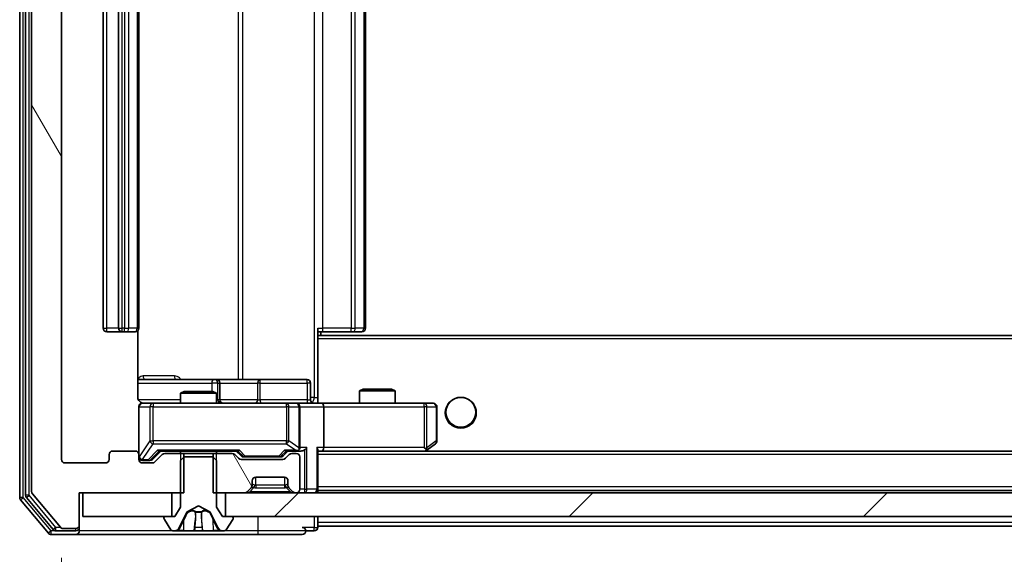
# Model space of a CAD drawing. Units: millimetres. Extents: x 0 to 8271, y 0 to 1546.
# Drawn here: x 2747 to 2829, y 1097 to 1142 of the extents above; entities that cross this region are included whole.
import ezdxf

# ---------------------------------------------------------------- set-up
doc = ezdxf.new("R2010")
doc.units = ezdxf.units.MM
doc.header["$LTSCALE"] = 2.5
doc.layers.get('Defpoints').update_dxf_attribs({"lineweight": 25})
for name, color, linetype, lineweight in [('Dimension (ISO)', 7, 'Continuous', 18), ('Dimension (ISO) @ 1', 7, 'Continuous', 18), ('Hatch (ISO)', 1, 'Continuous', 18), ('Visible (ISO)', 7, 'Continuous', 35), ('Visible Narrow (ISO)', 7, 'Continuous', 25)]:
    doc.layers.add(name, color=color, linetype=linetype, lineweight=lineweight)
doc.styles.add('Note Text (TK)', font='MS PGothic.ttf')
doc.dimstyles.new('Default - Method 1b (TK)', dxfattribs={"dimscale": 2.5, "dimtxt": 2.5, "dimasz": 2.5, "dimexe": 1, "dimexo": 1.5, "dimgap": 1, "dimtad": 1, "dimrnd": 1e-08, "dimdsep": 46, "dimtxsty": 'Note Text (TK)', "dimcen": 0.09, "dimdle": 5, "dimclrd": 100, "dimclre": 100, "dimclrt": 7, "dimadec": 1, "dimazin": 1, "dimtfac": 1, "dimtmove": 0, "dimatfit": 3, "dimfxl": 1, "dimtolj": 1, "dimlwd": -1, "dimlwe": -1, "dimarcsym": 0})
pattern_1 = [(120.0002, (907.75, -44), (-15.12294, -8.7313), [])]

# ---------------------------------------------------------------- blocks, each defined once
blk = doc.blocks.new('*D36')
at = {"layer": 'Defpoints', "color": 0}
for p in [(2750.234, 1104.987), (3043.234, 1104.987), (3043.234, 1039.187)]:
    blk.add_point(p, dxfattribs=at)
at = {"layer": 'Dimension (ISO)', "color": 100}
for p, q in [((2750.234, 1096.737), (2750.234, 1033.687)), ((3043.234, 1096.737), (3043.234, 1033.687)), ((2763.984, 1039.187), (3029.484, 1039.187))]:
    blk.add_line(p, q, dxfattribs=at)
for points in [[(2763.984, 1041.478), (2763.984, 1036.895), (2750.234, 1039.187)], [(3029.484, 1041.478), (3029.484, 1036.895), (3043.234, 1039.187)]]:
    blk.add_solid(points, dxfattribs=at)
at = {"layer": 'Dimension (ISO)', "color": 7, "insert": (2882.75, 1051.562), "char_height": 13.75, "attachment_point": 4, "style": 'Note Text (TK)'}
blk.add_mtext('\\A1;293', dxfattribs=at)

msp = doc.modelspace()

# ---------------------------------------------------------------- hatches: boundary and pattern name
at = {"layer": 'Hatch (ISO)'}
h = msp.add_hatch(dxfattribs=at)
h.set_pattern_fill('ANSI31', color=256, scale=139.7, angle=75.000175, style=0)
h.set_pattern_definition(pattern_1)
edge = h.paths.add_edge_path()
edge.add_line((2760.5048, 1179.8865), (2760.5048, 1183.1865))
edge.add_line((2760.5048, 1183.1865), (2751.7343, 1183.1865))
edge.add_line((2751.7343, 1183.1865), (2751.7343, 1185.8865))
edge.add_ellipse((2751.4343, 1185.8865), major_axis=(0, 0.3), ratio=1, start_angle=270, end_angle=360)
edge.add_line((2751.4343, 1186.1865), (2750.3748, 1186.1865))
edge.add_ellipse((2750.3748, 1185.8865), major_axis=(-0.3, 0), ratio=1, start_angle=270, end_angle=320.194429)
edge.add_line((2750.1443, 1186.0786), (2747.8038, 1183.2699))
edge.add_ellipse((2748.0343, 1183.0779), major_axis=(-0.2305, 0.1921), ratio=1, start_angle=0, end_angle=39.805571)
edge.add_line((2747.7343, 1183.0779), (2747.7343, 1102.2951))
edge.add_ellipse((2748.0343, 1102.2951), major_axis=(0, -0.3), ratio=1, start_angle=270, end_angle=309.805571)
edge.add_line((2747.8038, 1102.1031), (2750.1443, 1099.2945))
edge.add_ellipse((2750.3748, 1099.4865), major_axis=(0.1921, -0.2305), ratio=1, start_angle=270, end_angle=320.194429)
edge.add_line((2750.3748, 1099.1865), (2751.4343, 1099.1865))
edge.add_ellipse((2751.4343, 1099.4865), major_axis=(0.3, 0), ratio=1, start_angle=270, end_angle=360)
edge.add_line((2751.7343, 1099.4865), (2751.7343, 1102.1865))
edge.add_line((2751.7343, 1102.1865), (2760.5048, 1102.1865))
edge.add_line((2760.5048, 1102.1865), (2760.5048, 1105.4865))
edge.add_line((2760.5048, 1105.4865), (2758.9085, 1105.4865))
edge.add_ellipse((2758.9085, 1105.1865), major_axis=(-0.3, 0), ratio=1, start_angle=270, end_angle=315)
edge.add_line((2758.6964, 1105.3986), (2758.0722, 1104.7744))
edge.add_ellipse((2757.86, 1104.9865), major_axis=(-0.2121, -0.2121), ratio=1, start_angle=45, end_angle=90, ccw=False)
edge.add_line((2757.86, 1104.6865), (2757.0343, 1104.6865))
edge.add_ellipse((2757.0343, 1104.9865), major_axis=(-0.3, 0), ratio=1, start_angle=0, end_angle=90, ccw=False)
edge.add_line((2756.7343, 1104.9865), (2756.7343, 1105.3865))
edge.add_ellipse((2756.4343, 1105.3865), major_axis=(0, 0.3), ratio=1, start_angle=270, end_angle=360)
edge.add_line((2756.4343, 1105.6865), (2754.5343, 1105.6865))
edge.add_ellipse((2754.5343, 1105.3865), major_axis=(-0.3, 0), ratio=1, start_angle=270, end_angle=360)
edge.add_line((2754.2343, 1105.3865), (2754.2343, 1104.9865))
edge.add_ellipse((2753.9343, 1104.9865), major_axis=(0, -0.3), ratio=1, start_angle=0, end_angle=90, ccw=False)
edge.add_line((2753.9343, 1104.6865), (2750.5343, 1104.6865))
edge.add_ellipse((2750.5343, 1104.9865), major_axis=(-0.3, 0), ratio=1, start_angle=0, end_angle=90, ccw=False)
edge.add_line((2750.2343, 1104.9865), (2750.2343, 1180.3865))
edge.add_ellipse((2750.5343, 1180.3865), major_axis=(0, 0.3), ratio=1, start_angle=0, end_angle=90, ccw=False)
edge.add_line((2750.5343, 1180.6865), (2753.9343, 1180.6865))
edge.add_ellipse((2753.9343, 1180.3865), major_axis=(0.3, 0), ratio=1, start_angle=0, end_angle=90, ccw=False)
edge.add_line((2754.2343, 1180.3865), (2754.2343, 1179.9865))
edge.add_ellipse((2754.5343, 1179.9865), major_axis=(0, -0.3), ratio=1, start_angle=270, end_angle=360)
edge.add_line((2754.5343, 1179.6865), (2756.4343, 1179.6865))
edge.add_ellipse((2756.4343, 1179.9865), major_axis=(0.3, 0), ratio=1, start_angle=270, end_angle=360)
edge.add_line((2756.7343, 1179.9865), (2756.7343, 1180.3865))
edge.add_ellipse((2757.0343, 1180.3865), major_axis=(0, 0.3), ratio=1, start_angle=0, end_angle=90, ccw=False)
edge.add_line((2757.0343, 1180.6865), (2757.86, 1180.6865))
edge.add_ellipse((2757.86, 1180.3865), major_axis=(0.3, 0), ratio=1, start_angle=45, end_angle=90, ccw=False)
edge.add_line((2758.0722, 1180.5986), (2758.6964, 1179.9744))
edge.add_ellipse((2758.9085, 1180.1865), major_axis=(0.2121, -0.2121), ratio=1, start_angle=270, end_angle=315)
edge.add_line((2758.9085, 1179.8865), (2760.5048, 1179.8865))
h = msp.add_hatch(dxfattribs=at)
h.set_pattern_fill('ANSI31', color=256, scale=139.7, angle=75.000175, style=0)
h.set_pattern_definition(pattern_1)
edge = h.paths.add_edge_path()
edge.add_line((2762.9638, 1105.4865), (2762.9638, 1102.1865))
edge.add_line((2762.9638, 1102.1865), (2765.61, 1102.1865))
edge.add_ellipse((2765.61, 1102.4865), major_axis=(0.3, 0), ratio=1, start_angle=270, end_angle=315)
edge.add_line((2765.8222, 1102.2744), (2766.1464, 1102.5986))
edge.add_ellipse((2765.9343, 1102.8108), major_axis=(0.2121, 0.2121), ratio=1, start_angle=270, end_angle=315)
edge.add_line((2766.2343, 1102.8108), (2766.2343, 1103.1865))
edge.add_ellipse((2766.5343, 1103.1865), major_axis=(0, 0.3), ratio=1, start_angle=0, end_angle=90, ccw=False)
edge.add_line((2766.5343, 1103.4865), (2768.9343, 1103.4865))
edge.add_ellipse((2768.9343, 1103.1865), major_axis=(0.3, 0), ratio=1, start_angle=0, end_angle=90, ccw=False)
edge.add_line((2769.2343, 1103.1865), (2769.2343, 1102.8108))
edge.add_ellipse((2769.5343, 1102.8108), major_axis=(0, -0.3), ratio=1, start_angle=270, end_angle=315)
edge.add_line((2769.3222, 1102.5986), (2769.6464, 1102.2744))
edge.add_ellipse((2769.8585, 1102.4865), major_axis=(0.2121, -0.2121), ratio=1, start_angle=270, end_angle=315)
edge.add_line((2769.8585, 1102.1865), (2769.9343, 1102.1865))
edge.add_ellipse((2769.9343, 1102.4865), major_axis=(0.3, 0), ratio=1, start_angle=270, end_angle=360)
edge.add_line((2770.2343, 1102.4865), (2770.2343, 1105.1865))
edge.add_ellipse((2769.9343, 1105.1865), major_axis=(0, 0.3), ratio=1, start_angle=270, end_angle=360)
edge.add_line((2769.9343, 1105.4865), (2769.5585, 1105.4865))
edge.add_ellipse((2769.5585, 1105.1865), major_axis=(-0.3, 0), ratio=1, start_angle=270, end_angle=315)
edge.add_line((2769.3464, 1105.3986), (2769.0222, 1105.0744))
edge.add_ellipse((2768.81, 1105.2865), major_axis=(-0.2121, -0.2121), ratio=1, start_angle=45, end_angle=90, ccw=False)
edge.add_line((2768.81, 1104.9865), (2765.3085, 1104.9865))
edge.add_ellipse((2765.3085, 1105.2865), major_axis=(-0.3, 0), ratio=1, start_angle=45, end_angle=90, ccw=False)
edge.add_line((2765.0964, 1105.0744), (2764.7722, 1105.3986))
edge.add_ellipse((2764.56, 1105.1865), major_axis=(-0.2121, 0.2121), ratio=1, start_angle=270, end_angle=315)
edge.add_line((2764.56, 1105.4865), (2762.9638, 1105.4865))
h = msp.add_hatch(dxfattribs=at)
h.set_pattern_fill('ANSI31', color=256, scale=139.7, style=0)
h.set_pattern_definition([(45, (907.75, -44), (-12.34785, 12.34785), [])])
h.paths.add_polyline_path([(3029.4843, 1100.1865), (3029.4843, 1102.1865), (2763.9843, 1102.1865), (2763.9843, 1100.1865)])

# ---------------------------------------------------------------- linework, layer by layer
at = {"layer": 'Visible (ISO)'}
for p, q in [((2746.7343, 1183.5779), (2746.7343, 1101.7951)), ((2747.2343, 1183.3969), (2747.2343, 1101.9761)), ((2747.7343, 1183.0779), (2747.7343, 1102.2951)), ((2750.2343, 1104.9865), (2750.2343, 1180.3865)), ((2753.7343, 1169.3865), (2753.7343, 1115.9865)), ((2755.0343, 1169.3865), (2755.0343, 1115.9865)), ((2756.7343, 1115.9865), (2756.7343, 1169.3865)), ((2775.7343, 1115.9865), (2775.7343, 1169.3865)), ((2756.6445, 1110.1865), (2756.6445, 1115.7724)), ((2771.7343, 1115.9865), (2771.7343, 1115.3006)), ((2754.0343, 1115.6865), (2755.3343, 1115.6865)), ((2755.3343, 1115.6865), (2755.5272, 1115.6865)), ((2755.6686, 1115.6865), (2755.5272, 1115.6865)), ((2755.6686, 1115.6865), (2756.3757, 1115.6865)), ((2756.4343, 1115.6865), (2756.3757, 1115.6865)), ((2772.1485, 1115.6865), (2771.7343, 1115.6865)), ((3021.7343, 1115.3865), (2771.7343, 1115.3865)), ((2771.7343, 1115.3006), (2771.7343, 1115.0865)), ((2771.7343, 1109.9115), (2771.7343, 1115.0865)), ((2771.9843, 1115.3865), (2771.9843, 1115.6865)), ((2772.1485, 1115.6865), (2774.5272, 1115.6865)), ((2774.6686, 1115.6865), (2774.5272, 1115.6865)), ((2774.6686, 1115.6865), (2775.3757, 1115.6865)), ((2775.4343, 1115.6865), (2775.3757, 1115.6865)), ((2763.0572, 1111.6865), (2756.6445, 1111.6865)), ((2763.2288, 1111.6865), (2763.0572, 1111.6865)), ((2766.9033, 1111.6865), (2763.2288, 1111.6865)), ((2770.833, 1111.6865), (2766.9033, 1111.6865)), ((2763.5288, 1109.9865), (2763.5288, 1111.3865)), ((2771.133, 1109.9865), (2771.133, 1111.3865)), ((2775.541, 1110.8865), (2775.2343, 1110.7331)), ((2775.541, 1110.8865), (2777.9276, 1110.8865)), ((2777.9276, 1110.8865), (2778.2343, 1110.7331)), ((2760.541, 1110.6865), (2760.2343, 1110.5331)), ((2763.2343, 1110.5331), (2760.2343, 1110.5331)), ((2760.2343, 1109.6865), (2760.2343, 1110.5331)), ((2760.541, 1110.6865), (2762.9276, 1110.6865)), ((2762.9276, 1110.6865), (2763.2343, 1110.5331)), ((2763.2343, 1109.6865), (2763.2343, 1110.5331)), ((2778.2343, 1110.7331), (2775.2343, 1110.7331)), ((2775.2343, 1109.6865), (2775.2343, 1110.7331)), ((2778.2343, 1109.6865), (2778.2343, 1110.7331)), ((2756.7343, 1109.3865), (2756.7343, 1105.3865)), ((2757.9197, 1109.6865), (2757.0343, 1109.6865)), ((2769.1161, 1109.6865), (2757.9197, 1109.6865)), ((2769.9343, 1109.6865), (2769.1161, 1109.6865)), ((2769.9343, 1109.6865), (2772.11, 1109.6865)), ((2770.2343, 1105.9865), (2770.2343, 1109.3865)), ((2771.7343, 1109.9119), (2771.7343, 1109.6942)), ((2780.6709, 1109.6865), (2772.11, 1109.6865)), ((2772.2343, 1109.3865), (2772.2343, 1105.9865)), ((2781.4343, 1109.6865), (2780.6709, 1109.6865)), ((2781.7343, 1106.5365), (2781.7343, 1109.3865)), ((2780.6709, 1105.9865), (2780.8265, 1105.8309)), ((2780.8809, 1105.7465), (2781.6143, 1106.2965)), ((2754.2343, 1105.3865), (2754.2343, 1104.9865)), ((2756.4343, 1105.6865), (2754.5343, 1105.6865)), ((2756.7343, 1104.9865), (2756.7343, 1105.3865)), ((2757.8722, 1104.9744), (2758.5843, 1105.6865)), ((2758.6964, 1105.3986), (2758.0722, 1104.7744)), ((2758.4082, 1105.6865), (2765.0604, 1105.6865)), ((2760.5048, 1105.4865), (2758.9085, 1105.4865)), ((2760.2343, 1105.4865), (2760.2343, 1105.6865)), ((2760.5343, 1105.1865), (2760.2343, 1104.8865)), ((2760.5048, 1102.1865), (2760.5048, 1105.4865)), ((2760.5048, 1105.4865), (2762.9638, 1105.4865)), ((2762.9343, 1105.1865), (2760.5343, 1105.1865)), ((2763.2343, 1104.8865), (2762.9343, 1105.1865)), ((2762.9638, 1105.4865), (2762.9638, 1102.1865)), ((2764.56, 1105.4865), (2762.9638, 1105.4865)), ((2763.2343, 1105.4865), (2763.2343, 1105.6865)), ((2765.0964, 1105.0744), (2764.7722, 1105.3986)), ((2764.8843, 1105.6865), (2765.2964, 1105.2744)), ((2768.81, 1104.9865), (2765.3085, 1104.9865)), ((2765.5086, 1105.1865), (2765.652, 1105.1865)), ((2765.652, 1105.1865), (2768.4666, 1105.1865)), ((2768.4666, 1105.1865), (2768.61, 1105.1865)), ((2769.2343, 1105.6865), (2768.8222, 1105.2744)), ((2769.3464, 1105.3986), (2769.0222, 1105.0744)), ((2769.0582, 1105.6865), (2769.9343, 1105.6865)), ((2769.9343, 1105.4865), (2769.5585, 1105.4865)), ((2769.9343, 1105.6865), (2770.31, 1105.6865)), ((2770.2343, 1102.4865), (2770.2343, 1105.1865)), ((2771.7343, 1102.4865), (2771.7343, 1105.7744)), ((2771.7343, 1105.6865), (2772.11, 1105.6865)), ((2772.11, 1105.6865), (2780.7009, 1105.6865)), ((3021.3585, 1105.6865), (2772.11, 1105.6865)), ((2780.8009, 1105.6865), (2780.8809, 1105.7465)), ((2753.9343, 1104.6865), (2750.5343, 1104.6865)), ((2757.0343, 1104.8865), (2757.5235, 1104.8865)), ((2757.86, 1104.6865), (2757.0343, 1104.6865)), ((2757.5235, 1104.8865), (2757.66, 1104.8865)), ((2760.2343, 1104.8865), (2760.2343, 1100.9865)), ((2763.2343, 1100.9865), (2763.2343, 1104.8865)), ((2766.5343, 1103.4865), (2768.9343, 1103.4865)), ((2765.8222, 1102.2744), (2766.1464, 1102.5986)), ((2766.1464, 1102.5986), (2766.1669, 1102.6191)), ((2766.2343, 1102.8108), (2766.2343, 1103.1865)), ((2769.2343, 1103.1865), (2769.2343, 1102.8108)), ((2769.3017, 1102.6191), (2769.3222, 1102.5986)), ((2769.3222, 1102.5986), (2769.6464, 1102.2744)), ((2747.3038, 1101.7841), (2749.5452, 1099.0945)), ((2747.8038, 1102.1031), (2750.1443, 1099.2945)), ((2751.7343, 1099.4865), (2751.7343, 1102.1865)), ((2751.7343, 1102.1865), (2760.5048, 1102.1865)), ((2752.0343, 1102.1865), (2752.0343, 1100.1865)), ((2759.4843, 1102.1865), (2752.0343, 1102.1865)), ((2759.4843, 1100.1865), (2759.4843, 1102.1865)), ((2762.9638, 1102.1865), (2765.61, 1102.1865)), ((3029.4843, 1102.1865), (2763.9843, 1102.1865)), ((2763.9843, 1102.1865), (2763.9843, 1100.1865)), ((2769.8585, 1102.1865), (2769.9343, 1102.1865)), ((2771.7343, 1102.4865), (2771.7343, 1102.3865)), ((3021.7343, 1102.3865), (2771.7343, 1102.3865)), ((2771.7343, 1102.1865), (2771.7343, 1102.3865)), ((2746.8038, 1101.6031), (2749.1443, 1098.7945)), ((2760.2343, 1100.9865), (2759.7343, 1100.1865)), ((2760.7868, 1100.5827), (2761.7343, 1101.0865)), ((2761.7343, 1101.0865), (2762.6818, 1100.5827)), ((2763.7343, 1100.1865), (2763.2343, 1100.9865)), ((2752.0343, 1100.1865), (2759.4843, 1100.1865)), ((2758.8343, 1100.0865), (2758.8343, 1100.0458)), ((2759.7343, 1100.1865), (2758.9343, 1100.1865)), ((2760.1221, 1099.2643), (2760.7655, 1100.5608)), ((2762.7031, 1100.5608), (2763.3465, 1099.2643)), ((2764.5343, 1100.1865), (2763.7343, 1100.1865)), ((2763.9843, 1100.1865), (3029.4843, 1100.1865)), ((2764.6343, 1100.0458), (2764.6343, 1100.0865)), ((2771.7343, 1099.6865), (2771.7343, 1100.1865)), ((2751.7343, 1099.2865), (2751.7343, 1099.4865)), ((2751.7343, 1099.2865), (2751.7343, 1098.9865)), ((2758.8666, 1099.9368), (2759.4251, 1099.0775)), ((2764.0434, 1099.0775), (2764.602, 1099.9368)), ((2771.7343, 1099.6865), (2771.7343, 1099.3865)), ((2771.7343, 1099.2865), (2771.7343, 1099.3865)), ((3021.7343, 1099.3865), (2771.7343, 1099.3865)), ((2749.3748, 1098.6865), (2751.4343, 1098.6865)), ((2749.7756, 1098.9865), (2751.4343, 1098.9865)), ((2750.3748, 1099.1865), (2751.4343, 1099.1865)), ((2751.4343, 1098.6865), (2766.7343, 1098.6865)), ((2759.5928, 1098.9865), (2759.6742, 1098.9865)), ((2759.6742, 1098.9865), (2759.7116, 1098.9865)), ((2759.7116, 1098.9865), (2760.4911, 1098.9865)), ((2761.3302, 1098.9865), (2760.4911, 1098.9865)), ((2761.3302, 1098.9865), (2761.3438, 1098.9865)), ((2761.3438, 1098.9865), (2762.1247, 1098.9865)), ((2762.1247, 1098.9865), (2762.1383, 1098.9865)), ((2762.9775, 1098.9865), (2762.1383, 1098.9865)), ((2762.9775, 1098.9865), (2763.757, 1098.9865)), ((2763.757, 1098.9865), (2763.7943, 1098.9865)), ((2763.7943, 1098.9865), (2763.8757, 1098.9865)), ((2766.7343, 1098.6865), (2770.4343, 1098.6865)), ((2770.7343, 1098.9865), (2771.4343, 1098.9865))]:
    msp.add_line(p, q, dxfattribs=at)
msp.add_circle((2783.7343, 1108.9365), 1.25, dxfattribs=at)
for centre, radius, start, end in [((2754.0343, 1115.9865), 0.3, 180, 270), ((2755.3343, 1115.9865), 0.3, 180, 270), ((2756.4343, 1115.9865), 0.3, 270, 0), ((2775.4343, 1115.9865), 0.3, 270, 0), ((2763.2288, 1111.3865), 0.3, 0, 90), ((2770.833, 1111.3865), 0.3, 0, 90), ((2763.8288, 1109.9865), 0.3, 180, 270), ((2771.433, 1109.9865), 0.3, 180, 270), ((2757.0343, 1109.3865), 0.3, 90, 180), ((2757.2343, 1110.1865), 0.5, 255.524479, 270), ((2769.9343, 1109.3865), 0.3, 0, 90), ((2781.4343, 1109.3865), 0.3, 0, 90), ((2769.9343, 1105.9865), 0.3, 328.755545, 0), ((2781.4343, 1106.5365), 0.3, 306.869898, 0), ((2750.5343, 1104.9865), 0.3, 180, 270), ((2753.9343, 1104.9865), 0.3, 270, 0), ((2754.5343, 1105.3865), 0.3, 90, 180), ((2756.4343, 1105.3865), 0.3, 0, 90), ((2757.0343, 1105.1865), 0.3, 180, 270), ((2757.0343, 1104.9865), 0.3, 180, 270), ((2758.9085, 1105.1865), 0.3, 90, 135), ((2764.56, 1105.1865), 0.3, 45, 90), ((2765.3085, 1105.2865), 0.3, 225, 270), ((2768.81, 1105.2865), 0.3, 270, 315), ((2769.5585, 1105.1865), 0.3, 90, 135), ((2769.9343, 1105.9865), 0.3, 270, 293.437985), ((2769.9343, 1105.1865), 0.3, 0, 90), ((2780.7009, 1105.9865), 0.3, 270, 293.437984), ((2780.7009, 1105.9865), 0.3, 293.437984, 306.869898), ((2757.86, 1104.9865), 0.3, 270, 315), ((2766.5343, 1103.1865), 0.3, 90, 180), ((2768.9343, 1103.1865), 0.3, 0, 90), ((2765.9343, 1102.8108), 0.3, 315, 0), ((2769.5343, 1102.8108), 0.3, 180, 225), ((2747.0343, 1101.7951), 0.3, 180, 219.805571), ((2747.5343, 1101.9761), 0.3, 180, 219.805571), ((2748.0343, 1102.2951), 0.3, 180, 219.805571), ((2765.61, 1102.4865), 0.3, 270, 315), ((2769.8585, 1102.4865), 0.3, 225, 270), ((2769.9343, 1102.4865), 0.3, 270, 0), ((2771.4343, 1102.4865), 0.3, 270, 0), ((2758.9343, 1100.0865), 0.1, 90, 180), ((2759.0343, 1100.0458), 0.2, 180, 213.023868), ((2760.8103, 1100.5386), 0.05, 118, 153.608297), ((2762.6583, 1100.5386), 0.05, 26.391703, 62), ((2764.5343, 1100.0865), 0.1, 0, 90), ((2764.4343, 1100.0458), 0.2, 326.976132, 0), ((2750.3748, 1099.4865), 0.3, 219.805571, 270), ((2751.4343, 1099.4865), 0.3, 270, 0), ((2751.4343, 1099.2865), 0.3, 270, 0), ((2759.6742, 1099.4865), 0.5, 270, 333.608297), ((2763.7943, 1099.4865), 0.5, 206.391703, 270), ((2770.4343, 1098.9865), 0.3, 0, 90), ((2771.4343, 1099.2865), 0.3, 270, 0), ((2749.3748, 1098.9865), 0.3, 219.805571, 270), ((2749.7756, 1099.2865), 0.3, 219.805571, 270), ((2751.4343, 1098.9865), 0.3, 270, 0), ((2759.5928, 1099.1865), 0.2, 213.023868, 270), ((2763.8757, 1099.1865), 0.2, 270, 326.976132), ((2770.4343, 1098.9865), 0.3, 270, 0)]:
    msp.add_arc(centre, radius, start, end, dxfattribs=at)
for centre, major_axis, ratio, start_param, end_param in [((2772.11, 1109.3865), (0, 0.3), 0.4142136, 4.712389, 6.2831853), ((2769.9343, 1105.964), (0.2515, -0.483), 0.3384375, 1.1216156, 1.3963425), ((2770.61, 1105.9865), (-0.2772, -0.2772), 0.4142136, 1.1780972, 1.9634954), ((2771.4343, 1105.9865), (-0.2772, 0.2772), 0.4142136, 3.5342917, 4.3196899), ((2772.11, 1105.9865), (0, 0.3), 0.4142136, 3.1415927, 4.712389), ((2780.6709, 1105.964), (-0.2411, -0.4823), 0.3700244, 1.4790131, 1.7537399), ((2758.3051, 1105.9865), (-0.1246, 0.2958), 0.4004104, 2.3310669, 2.974568), ((2765.1635, 1105.9865), (0.1246, 0.2958), 0.4004104, 3.3086173, 3.9521184), ((2765.5086, 1105.4865), (-0.3, 0), 0.9998508, 0.7853235, 1.5707963), ((2768.61, 1105.4865), (0.3, 0), 0.9998508, 4.712389, 5.4978618), ((2768.9551, 1105.9865), (-0.1246, 0.2958), 0.4004104, 2.3310669, 2.974568), ((2769.9021, 1105.9865), (0.6487, -0.2044), 0.3384375, 4.8186392, 5.0530703), ((2770.31, 1105.9865), (0.4243, 0), 0.7071068, 4.712389, 5.4977871), ((2757.66, 1105.1865), (0.3, 0), 0.9998508, 4.712389, 5.4978618)]:
    msp.add_ellipse(centre, major_axis=major_axis, ratio=ratio, start_param=start_param, end_param=end_param, dxfattribs=at)
for points, knots in [([(2756.6445, 1110.1865), (2756.6445, 1110.1263), (2756.6597, 1110.0556), (2756.7091, 1109.9425), (2756.7531, 1109.8808), (2756.846, 1109.7922), (2756.9119, 1109.75), (2756.9859, 1109.7205), (2757.0001, 1109.7156), (2757.0147, 1109.7111)], [0.151444025, 0.151444025, 0.151444025, 0.151444025, 0.169518324, 0.169518324, 0.188462119, 0.188462119, 0.208033743, 0.208033743, 0.212356182, 0.212356182, 0.212356182, 0.212356182]), ([(2756.7343, 1109.3865), (2756.7343, 1109.3865), (2756.7343, 1109.4014), (2756.7343, 1109.4103), (2756.7343, 1109.4118), (2756.7343, 1109.4126), (2756.7343, 1109.4127), (2756.7343, 1109.4128), (2756.7343, 1109.4128), (2756.7343, 1109.4132), (2756.7343, 1109.4132), (2756.7343, 1109.4137), (2756.7343, 1109.4138), (2756.7343, 1109.4141), (2756.7343, 1109.4142), (2756.7343, 1109.4146), (2756.7343, 1109.4149), (2756.7343, 1109.4162), (2756.7343, 1109.4173), (2756.7345, 1109.4272), (2756.7351, 1109.4361), (2756.7378, 1109.4599), (2756.7407, 1109.4748), (2756.7531, 1109.52), (2756.7665, 1109.5496), (2756.8017, 1109.6037), (2756.8244, 1109.6287), (2756.8751, 1109.6681), (2756.9036, 1109.6834), (2756.9629, 1109.7044), (2756.9945, 1109.7104), (2757.0538, 1109.7124), (2757.0822, 1109.7095), (2757.1092, 1109.7024)], [0, 0, 0, 0, 0.05281999, 0.05281999, 0.06906004, 0.06906004, 0.07210481, 0.07210481, 0.07438843, 0.07438843, 0.07481761, 0.07481761, 0.07490041, 0.07490041, 0.07498394, 0.07498394, 0.07506756, 0.07506756, 0.07540702, 0.07540702, 0.07805398, 0.07805398, 0.08258499, 0.08258499, 0.0921136, 0.0921136, 0.10195528, 0.10195528, 0.11140462, 0.11140462, 0.12083012, 0.12083012, 0.12921615, 0.12921615, 0.12921615, 0.12921615]), ([(2771.7343, 1109.6983), (2771.9275, 1109.7083), (2772.1213, 1109.7147), (2772.5088, 1109.7036), (2772.7026, 1109.6865), (2772.8968, 1109.6865)], [0, 0, 0, 0, 0.05805072, 0.05805072, 0.11630897, 0.11630897, 0.11630897, 0.11630897]), ([(2770.0536, 1105.7113), (2770.0599, 1105.714), (2770.0659, 1105.7169), (2770.0984, 1105.7336), (2770.1276, 1105.7551), (2770.1638, 1105.7921), (2770.1789, 1105.8118), (2770.1908, 1105.8309)], [0.250886757, 0.250886757, 0.250886757, 0.250886757, 0.252877969, 0.252877969, 0.261958418, 0.261958418, 0.268388032, 0.268388032, 0.268388032, 0.268388032]), ([(2780.8203, 1105.7113), (2780.8212, 1105.7137), (2780.8221, 1105.7162), (2780.8274, 1105.7335), (2780.8299, 1105.7528), (2780.8303, 1105.79), (2780.829, 1105.8109), (2780.8265, 1105.8309)], [0.381031219, 0.381031219, 0.381031219, 0.381031219, 0.382741903, 0.382741903, 0.391761654, 0.391761654, 0.398553638, 0.398553638, 0.398553638, 0.398553638]), ([(2759.9756, 1099.0695), (2759.8942, 1099.0162), (2759.803, 1098.987), (2759.7134, 1098.9865), (2759.7125, 1098.9865), (2759.7116, 1098.9865)], [0, 0, 0, 0, 0.032055974, 0.032055974, 0.032394303, 0.032394303, 0.032394303, 0.032394303]), ([(2759.7116, 1098.9865), (2759.7126, 1098.9865), (2759.7136, 1098.9865), (2759.724, 1098.9865), (2759.7334, 1098.9867), (2759.7429, 1098.987)], [-0.0323943032, -0.0323943032, -0.0323943032, -0.0323943032, -0.0320559737, -0.0320559737, -0.0289727583, -0.0289727583, -0.0289727583, -0.0289727583]), ([(2761.3449, 1098.9865), (2761.3448, 1098.9865), (2761.3446, 1098.9865), (2761.3443, 1098.9865), (2761.3441, 1098.9865), (2761.3438, 1098.9865)], [-0.00023059908, -0.00023059908, -0.00023059908, -0.00023059908, 0, 0, 0.00033832945, 0.00033832945, 0.00033832945, 0.00033832945]), ([(2761.3449, 1098.9865), (2761.345, 1098.9865), (2761.3451, 1098.9865), (2761.3454, 1098.9865), (2761.3457, 1098.9865), (2761.3461, 1098.9865)], [-0.00005424966, -0.00005424966, -0.00005424966, -0.00005424966, 0, 0, 0.00024151791, 0.00024151791, 0.00024151791, 0.00024151791]), ([(2762.0348, 1099.0695), (2762.0369, 1099.0162), (2762.0828, 1098.987), (2762.1239, 1098.9865), (2762.1243, 1098.9865), (2762.1247, 1098.9865)], [0, 0, 0, 0, 0.032055974, 0.032055974, 0.032394303, 0.032394303, 0.032394303, 0.032394303]), ([(2762.1247, 1098.9865), (2762.1245, 1098.9865), (2762.1243, 1098.9865), (2762.1221, 1098.9865), (2762.1201, 1098.9867), (2762.1182, 1098.987)], [-0.0323943032, -0.0323943032, -0.0323943032, -0.0323943032, -0.0320559737, -0.0320559737, -0.0289727583, -0.0289727583, -0.0289727583, -0.0289727583]), ([(2763.7518, 1098.9865), (2763.7525, 1098.9865), (2763.7532, 1098.9865), (2763.7549, 1098.9865), (2763.756, 1098.9865), (2763.757, 1098.9865)], [-0.00023059908, -0.00023059908, -0.00023059908, -0.00023059908, 0, 0, 0.00033832945, 0.00033832945, 0.00033832945, 0.00033832945]), ([(2763.757, 1098.9865), (2763.7561, 1098.9865), (2763.7551, 1098.9865), (2763.7535, 1098.9865), (2763.7529, 1098.9865), (2763.7522, 1098.9865)], [-0.00033832945, -0.00033832945, -0.00033832945, -0.00033832945, 0, 0, 0.00024151791, 0.00024151791, 0.00024151791, 0.00024151791])]:
    msp.add_open_spline(points, degree=3, knots=knots, dxfattribs=at)
for points in [[(2759.7429, 1098.987), (2759.8314, 1098.99), (2759.9213, 1099.0057), (2760.0019, 1099.0322)], [(2762.1182, 1098.987), (2762.0996, 1098.99), (2762.0809, 1099.0057), (2762.08, 1099.0322)]]:
    msp.add_open_spline(points, degree=3, dxfattribs=at)
at = {"layer": 'Visible Narrow (ISO)'}
for p, q in [((2747.0343, 1101.7951), (2747.0343, 1183.5779)), ((2747.5343, 1101.9761), (2747.5343, 1183.3969)), ((2771.4414, 1175.1865), (2771.4414, 1110.1865)), ((2765.0591, 1173.6865), (2765.0591, 1111.6865)), ((2765.4634, 1111.6865), (2765.4634, 1173.6865)), ((2754.0343, 1115.9865), (2754.0343, 1169.3865)), ((2755.3343, 1115.9865), (2755.3343, 1169.3865)), ((2755.5272, 1169.3865), (2755.5272, 1115.9865)), ((2755.8807, 1115.9865), (2755.8807, 1169.3865)), ((2756.5878, 1169.3865), (2756.5878, 1115.9865)), ((2772.1485, 1115.9865), (2772.1485, 1169.3865)), ((2774.5272, 1169.3865), (2774.5272, 1115.9865)), ((2774.8807, 1115.9865), (2774.8807, 1169.3865)), ((2775.5878, 1169.3865), (2775.5878, 1115.9865)), ((2753.7343, 1115.9865), (2754.0343, 1115.9865)), ((2755.0343, 1115.9865), (2754.0343, 1115.9865)), ((2754.0343, 1115.6865), (2754.0343, 1115.9865)), ((2755.0343, 1115.9865), (2755.3343, 1115.9865)), ((2755.3343, 1115.6865), (2755.3343, 1115.9865)), ((2755.5272, 1115.9865), (2755.3343, 1115.9865)), ((2755.5272, 1115.6865), (2755.5272, 1115.9865)), ((2755.5272, 1115.9865), (2755.8807, 1115.9865)), ((2756.5878, 1115.9865), (2755.8807, 1115.9865)), ((2756.5878, 1115.9865), (2756.7343, 1115.9865)), ((2771.7343, 1115.9865), (2772.1485, 1115.9865)), ((2772.1485, 1115.6865), (2772.1485, 1115.9865)), ((2774.5272, 1115.9865), (2772.1485, 1115.9865)), ((2774.5272, 1115.6865), (2774.5272, 1115.9865)), ((2774.5272, 1115.9865), (2774.8807, 1115.9865)), ((2775.5878, 1115.9865), (2774.8807, 1115.9865)), ((2775.5878, 1115.9865), (2775.7343, 1115.9865)), ((3021.7343, 1115.0865), (2771.7343, 1115.0865)), ((2759.7194, 1111.9865), (2757.0893, 1111.9865)), ((2756.6445, 1111.3865), (2762.8451, 1111.3865)), ((2763.357, 1111.3865), (2762.8451, 1111.3865)), ((2762.8451, 1111.3865), (2762.8451, 1110.6865)), ((2763.357, 1109.9865), (2763.357, 1111.3865)), ((2763.357, 1111.3865), (2763.5285, 1111.3865)), ((2763.5288, 1111.3865), (2763.5285, 1111.3865)), ((2763.5285, 1111.3865), (2763.5285, 1109.9865)), ((2763.5288, 1111.3865), (2766.6912, 1111.3865)), ((2766.9164, 1111.3865), (2766.6912, 1111.3865)), ((2766.6912, 1111.3865), (2766.6912, 1109.9865)), ((2766.9164, 1111.3865), (2770.8461, 1111.3865)), ((2766.9164, 1109.9865), (2766.9164, 1111.3865)), ((2771.133, 1111.3865), (2770.8461, 1111.3865)), ((2770.8461, 1111.3865), (2770.8461, 1109.9865)), ((2760.2343, 1109.9865), (2756.6901, 1109.9865)), ((2763.2343, 1109.9865), (2763.357, 1109.9865)), ((2763.5285, 1109.9865), (2763.357, 1109.9865)), ((2763.5285, 1109.9865), (2763.5288, 1109.9865)), ((2766.6912, 1109.9865), (2763.5288, 1109.9865)), ((2766.6912, 1109.9865), (2766.9164, 1109.9865)), ((2770.8461, 1109.9865), (2766.9164, 1109.9865)), ((2770.8461, 1109.9865), (2771.133, 1109.9865)), ((2771.4414, 1110.1865), (2771.133, 1110.1865)), ((2771.4414, 1110.1865), (2771.7343, 1110.1865)), ((2756.766, 1109.3865), (2756.7343, 1109.3865)), ((2756.766, 1105.2084), (2756.766, 1109.3865)), ((2756.766, 1109.3865), (2757.6514, 1109.3865)), ((2757.9197, 1109.3865), (2757.6514, 1109.3865)), ((2757.6514, 1109.3865), (2757.6514, 1106.5365)), ((2757.9197, 1109.6865), (2757.9197, 1109.3865)), ((2757.9197, 1106.5365), (2757.9197, 1109.3865)), ((2757.9197, 1109.3865), (2769.1161, 1109.3865)), ((2769.1161, 1109.3865), (2769.1161, 1109.6865)), ((2769.3207, 1109.3865), (2769.1161, 1109.3865)), ((2769.1161, 1109.3865), (2769.1161, 1106.5365)), ((2769.3207, 1106.5365), (2769.3207, 1109.3865)), ((2769.3207, 1109.3865), (2770.1389, 1109.3865)), ((2770.2343, 1109.3865), (2770.1389, 1109.3865)), ((2770.1389, 1109.3865), (2770.1389, 1105.964)), ((2770.2343, 1109.3865), (2772.2343, 1109.3865)), ((2772.2343, 1109.3865), (2780.6709, 1109.3865)), ((2780.6709, 1109.3865), (2780.6709, 1109.6865)), ((2780.6709, 1109.3865), (2780.6709, 1105.9865)), ((2780.8902, 1109.3865), (2780.6709, 1109.3865)), ((2780.8902, 1105.964), (2780.8902, 1109.3865)), ((2780.8902, 1109.3865), (2781.6536, 1109.3865)), ((2781.7343, 1109.3865), (2781.6536, 1109.3865)), ((2781.6536, 1109.3865), (2781.6536, 1106.5365)), ((2757.6514, 1106.5365), (2756.766, 1105.2084)), ((2757.0343, 1104.9684), (2757.9197, 1106.2965)), ((2757.6514, 1106.5365), (2757.9197, 1106.5365)), ((2757.9197, 1106.5365), (2757.9197, 1106.2965)), ((2769.1161, 1106.5365), (2757.9197, 1106.5365)), ((2757.9197, 1106.2965), (2769.1161, 1106.2965)), ((2769.1161, 1106.2965), (2769.1161, 1106.5365)), ((2769.1161, 1106.5365), (2769.3207, 1106.5365)), ((2769.1161, 1106.2965), (2769.9021, 1105.7465)), ((2770.1389, 1105.964), (2769.3207, 1106.5365)), ((2770.8222, 1105.9865), (2770.2343, 1105.9865)), ((2770.8222, 1102.4865), (2770.8222, 1105.9865)), ((2771.6464, 1105.9865), (2771.6464, 1102.4865)), ((2772.2343, 1105.9865), (2771.6464, 1105.9865)), ((2780.6709, 1105.9865), (2772.2343, 1105.9865)), ((2781.6536, 1106.5365), (2780.8902, 1105.964)), ((2781.7343, 1106.5365), (2781.6536, 1106.5365)), ((2756.7343, 1105.2084), (2756.766, 1105.2084)), ((2758.3051, 1105.7465), (2757.5235, 1104.9465)), ((2757.7356, 1104.9744), (2758.4313, 1105.6865)), ((2765.1635, 1105.7465), (2758.3051, 1105.7465)), ((2760.2343, 1105.4865), (2760.2343, 1102.1865)), ((2763.2343, 1102.1865), (2763.2343, 1105.4865)), ((2765.0373, 1105.6865), (2765.4399, 1105.2744)), ((2765.652, 1105.2465), (2765.1635, 1105.7465)), ((2765.4399, 1105.2744), (2765.2964, 1105.2744)), ((2765.652, 1105.2465), (2765.652, 1105.1865)), ((2768.4666, 1105.2465), (2765.652, 1105.2465)), ((2768.9551, 1105.7465), (2768.4666, 1105.2465)), ((2768.4666, 1105.1865), (2768.4666, 1105.2465)), ((2768.6787, 1105.2744), (2769.0813, 1105.6865)), ((2768.8222, 1105.2744), (2768.6787, 1105.2744)), ((2769.9021, 1105.7465), (2768.9551, 1105.7465)), ((2770.61, 1105.7744), (2770.61, 1102.4865)), ((3021.7343, 1105.3865), (2771.7343, 1105.3865)), ((2757.0343, 1104.9465), (2757.0343, 1104.9684)), ((2757.0343, 1104.9465), (2757.0343, 1104.8865)), ((2757.5235, 1104.9465), (2757.0343, 1104.9465)), ((2757.5235, 1104.8865), (2757.5235, 1104.9465)), ((2757.8722, 1104.9744), (2757.7356, 1104.9744)), ((2766.5343, 1102.8108), (2766.5343, 1103.4865)), ((2768.9343, 1103.4865), (2768.9343, 1102.8108)), ((2766.0343, 1102.2744), (2766.379, 1102.6191)), ((2766.2445, 1102.8312), (2766.2343, 1102.8108)), ((2768.9343, 1102.8108), (2766.5343, 1102.8108)), ((2766.5343, 1102.8108), (2766.5343, 1102.5986)), ((2766.5343, 1102.5986), (2768.9343, 1102.5986)), ((2768.9343, 1102.8108), (2768.9343, 1102.5986)), ((2769.4343, 1102.2744), (2769.0896, 1102.6191)), ((2769.2343, 1102.8108), (2769.2241, 1102.8312)), ((3021.7343, 1102.6865), (2771.7343, 1102.6865)), ((2747.0343, 1101.7951), (2746.7343, 1101.7951)), ((2746.8038, 1101.6031), (2747.0343, 1101.7951)), ((2749.3748, 1098.9865), (2747.0343, 1101.7951)), ((2747.5343, 1101.9761), (2747.2343, 1101.9761)), ((2747.3038, 1101.7841), (2747.5343, 1101.9761)), ((2749.7756, 1099.2865), (2747.5343, 1101.9761)), ((2769.4343, 1102.2744), (2766.0343, 1102.2744)), ((2766.0343, 1102.1865), (2766.0343, 1102.2744)), ((2769.4343, 1102.1865), (2769.4343, 1102.2744)), ((2770.61, 1102.4865), (2770.2343, 1102.4865)), ((2770.61, 1102.4865), (2770.61, 1102.1865)), ((2770.61, 1102.4865), (2770.8222, 1102.4865)), ((2771.6464, 1102.4865), (2770.8222, 1102.4865)), ((2771.6464, 1102.4865), (2771.7343, 1102.4865)), ((2760.7655, 1100.5608), (2760.7974, 1100.5608)), ((2760.818, 1100.5827), (2760.7868, 1100.5827)), ((2761.4878, 1100.5608), (2761.9808, 1100.5608)), ((2761.9754, 1100.5827), (2761.4932, 1100.5827)), ((2762.6818, 1100.5827), (2762.6506, 1100.5827)), ((2762.6712, 1100.5608), (2762.7031, 1100.5608)), ((2766.7343, 1098.9865), (2766.7343, 1100.1865)), ((2771.4343, 1100.1865), (2771.4343, 1099.2865)), ((2749.7756, 1099.2865), (2749.5452, 1099.0945)), ((2750.1512, 1099.2865), (2749.7756, 1099.2865)), ((2749.7756, 1098.9865), (2749.7756, 1099.2865)), ((2751.6579, 1099.2865), (2751.7343, 1099.2865)), ((2760.1481, 1099.2643), (2760.1221, 1099.2643)), ((2760.1913, 1099.2464), (2760.4932, 1099.8625)), ((2760.492, 1099.0322), (2760.4932, 1099.8625)), ((2761.38, 1099.0322), (2761.4527, 1099.8625)), ((2761.4527, 1099.8625), (2761.404, 1099.2464)), ((2762.0228, 1099.2643), (2761.4458, 1099.2643)), ((2762.0645, 1099.2464), (2762.0159, 1099.8625)), ((2762.0885, 1099.0322), (2762.0159, 1099.8625)), ((2762.9753, 1099.8625), (2763.2772, 1099.2464)), ((2762.9766, 1099.0322), (2762.9753, 1099.8625)), ((2763.3465, 1099.2643), (2763.3204, 1099.2643)), ((2771.4343, 1099.2865), (2770.4343, 1099.2865)), ((2771.4343, 1098.9865), (2771.4343, 1099.2865)), ((2771.4343, 1099.2865), (2771.7343, 1099.2865)), ((3021.7343, 1099.6865), (2771.7343, 1099.6865)), ((2749.3748, 1098.9865), (2749.1443, 1098.7945)), ((2749.7756, 1098.9865), (2749.3748, 1098.9865)), ((2749.3748, 1098.6865), (2749.3748, 1098.9865)), ((2751.4343, 1098.9865), (2751.4343, 1099.1865)), ((2759.5928, 1098.9865), (2751.7343, 1098.9865)), ((2760.492, 1099.0322), (2760.0019, 1099.0322)), ((2760.492, 1099.0322), (2761.38, 1099.0322)), ((2761.3886, 1099.0322), (2761.38, 1099.0322)), ((2762.0885, 1099.0322), (2762.08, 1099.0322)), ((2762.0885, 1099.0322), (2762.9766, 1099.0322)), ((2763.4667, 1099.0322), (2762.9766, 1099.0322)), ((2766.7343, 1098.9865), (2763.8757, 1098.9865)), ((2770.7343, 1098.9865), (2766.7343, 1098.9865)), ((2766.7343, 1098.6865), (2766.7343, 1098.9865))]:
    msp.add_line(p, q, dxfattribs=at)
msp.add_circle((2783.7343, 1108.8865), 1.3, dxfattribs=at)
for centre, radius, start, end in [((2765.652, 1105.4865), 0.3, 225, 270.004276), ((2766.5343, 1103.1986), 0.6, 255, 270), ((2768.9343, 1103.1986), 0.6, 270, 285)]:
    msp.add_arc(centre, radius, start, end, dxfattribs=at)
for centre, major_axis, ratio, start_param, end_param in [((2755.6686, 1115.9865), (0, -0.3), 0.7071068, 0, 1.5707963), ((2756.3757, 1115.9865), (0, -0.3), 0.7071068, 0, 1.5707963), ((2774.6686, 1115.9865), (0, -0.3), 0.7071068, 0, 1.5707963), ((2775.3757, 1115.9865), (0, -0.3), 0.7071068, 0, 1.5707963), ((2757.2647, 1111.9865), (0, -0.3), 0.5845417, 4.712389, 6.2831853), ((2759.847, 1111.9865), (0, -0.3), 0.4251427, 4.712389, 6.2831853), ((2763.0572, 1111.3865), (0, 0.3), 0.7071068, 0, 1.5707963), ((2763.0572, 1111.3865), (0, 0.3), 0.9990482, 4.712389, 6.2831853), ((2763.2288, 1111.3865), (0, 0.3), 0.9990482, 4.712389, 6.2831853), ((2766.9033, 1111.3865), (0, 0.3), 0.7071068, 0, 1.5707963), ((2766.9033, 1111.3865), (0, 0.3), 0.0436194, 4.712389, 6.2831853), ((2770.833, 1111.3865), (0, 0.3), 0.0436194, 4.712389, 6.2831853), ((2763.6567, 1109.9865), (0, -0.3), 0.9990482, 4.712389, 6.2831853), ((2763.8282, 1109.9865), (0, -0.3), 0.9990482, 4.712389, 6.2831853), ((2766.4791, 1109.9865), (0, -0.3), 0.7071068, 0, 1.5707963), ((2766.9295, 1109.9865), (0, -0.3), 0.0436194, 4.712389, 6.2831853), ((2770.8591, 1109.9865), (0, -0.3), 0.0436194, 4.712389, 6.2831853), ((2771.0878, 1110.1865), (0, 0.5), 0.7071068, 3.6320888, 4.712389), ((2757.0343, 1109.3865), (0, 0.3), 0.8944272, 0, 1.5707963), ((2757.9197, 1109.3865), (0, 0.3), 0.8944272, 0, 1.5707963), ((2769.1161, 1109.3865), (0, 0.3), 0.682188, 4.712389, 6.2831853), ((2769.9343, 1109.3865), (0, 0.3), 0.682188, 4.712389, 6.2831853), ((2780.6709, 1109.3865), (0, 0.3), 0.7311768, 4.712389, 6.2831853), ((2781.4343, 1109.3865), (0, 0.3), 0.7311768, 4.712389, 6.2831853), ((2757.9197, 1106.5365), (0.2496, -0.1664), 0.7427814, 3.87304, 5.1721792), ((2769.1161, 1106.5365), (0.172, 0.2458), 0.6073134, 3.9975941, 5.1142321), ((2781.4343, 1106.5365), (0.18, -0.24), 0.6509254, 0, 1.116638), ((2757.0343, 1105.2084), (-0.3, 0), 0.8, 0, 1.5707963), ((2757.0343, 1105.1865), (-0.3, 0), 0.8, 0, 1.5707963), ((2757.0343, 1105.2084), (-0.2496, 0.1664), 0.7427814, 0.7314474, 2.0305866), ((2765.652, 1105.4865), (-0.2146, -0.2096), 0.6901674, 0.0168833, 0.9775503), ((2768.4666, 1105.4865), (0, -0.3), 0.9998508, 0, 0.7854728), ((2768.4666, 1105.4865), (0.2146, -0.2096), 0.6901674, 5.305635, 6.266302), ((2757.5235, 1105.1865), (0.2146, -0.2096), 0.6901674, 5.305635, 6.266302), ((2757.5235, 1105.1865), (0, -0.3), 0.9998508, 0, 0.7854728), ((2765.9547, 1102.8312), (0.2121, -0.2121), 0.9351131, 0, 0.8189169), ((2766.5343, 1102.5622), (0.3688, -0.0542), 0.100173, 2.0200464, 3.0672439), ((2766.5343, 1102.5622), (-0.2751, 0.289), 0.4138619, 5.3842077, 6.4314052), ((2766.379, 1102.8312), (0.0776, 0.2898), 0.2505628, 3.9605096, 4.7794265), ((2766.5343, 1103.4108), (0, -0.6), 0.5, 6.0213859, 6.2831853), ((2768.9343, 1103.4108), (0, -0.6), 0.5, 0, 0.2617994), ((2768.9343, 1102.5622), (0.2751, 0.289), 0.4138619, 6.1349654, 7.1821629), ((2769.0896, 1102.8312), (-0.0776, 0.2898), 0.2505628, 1.5037588, 2.3226757), ((2768.9343, 1102.5622), (0.3688, 0.0542), 0.100173, 0.0743487, 1.1215463), ((2769.5138, 1102.8312), (-0.2121, -0.2121), 0.9351131, 5.4642684, 6.2831853), ((2766.4585, 1102.4865), (-0.6476, -0.2345), 0.1095524, 6.053417, 7.1006146), ((2769.01, 1102.4865), (0.6476, -0.2345), 0.1095524, 5.465756, 6.5129536), ((2770.61, 1102.4865), (0, -0.3), 0.7071068, 0, 1.5707963), ((2771.4343, 1102.4865), (0, -0.3), 0.7071068, 0, 1.5707963), ((2760.8407, 1100.5386), (0, -0.05), 0.9670817, 3.6302849, 4.2517669), ((2760.8407, 1100.5386), (-0.044, 0.0237), 0.0870412, 0.2308583, 1.2284691), ((2760.8407, 1100.5386), (-0.0213, 0.0452), 0.271954, 0.1244647, 1.3474164), ((2761.4992, 1100.5386), (-0.0417, -0.0276), 0.8702675, 4.3140693, 5.5370209), ((2761.4992, 1100.5386), (-0.0498, -0.0049), 0.4728258, 4.8963461, 5.8939569), ((2761.4992, 1100.5386), (0, 0.05), 0.2544662, 0.4886922, 1.1101742), ((2761.9694, 1100.5386), (0, -0.05), 0.2544662, 2.0314184, 2.6529005), ((2761.9694, 1100.5386), (-0.0417, 0.0276), 0.8702675, 3.887757, 5.1107087), ((2761.9694, 1100.5386), (0.0498, -0.0049), 0.4728258, 0.3892284, 1.3868392), ((2762.6279, 1100.5386), (0.0213, 0.0452), 0.271954, 4.9357689, 6.1587206), ((2762.6279, 1100.5386), (0.044, 0.0237), 0.0870412, 5.0547162, 6.052327), ((2762.6279, 1100.5386), (0, 0.05), 0.9670817, 5.1730111, 5.7944931), ((2759.8014, 1099.3907), (-0.3313, -0.3368), 0.8605493, 1.3250102, 1.9402661), ((2760.1922, 1099.242), (-0.0449, 0.022), 0.0707177, 4.7663778, 6.1218009), ((2760.4941, 1099.8581), (-0.0449, 0.022), 0.0707153, 4.766381, 6.117427), ((2761.4235, 1099.3907), (0.0375, 0.4413), 0.0170949, 1.9053096, 2.5205655), ((2761.4538, 1099.242), (-0.0498, 0.0039), 0.4389175, 4.9084115, 6.2638347), ((2761.5025, 1099.8581), (-0.0498, 0.0039), 0.4389579, 4.9127883, 6.2638342), ((2761.9661, 1099.8581), (0.0498, 0.0039), 0.4389579, 0.0193511, 1.370397), ((2762.0147, 1099.242), (0.0498, 0.0039), 0.4389175, 0.0193506, 1.3747738), ((2762.0451, 1099.3907), (0.0375, -0.4413), 0.0170949, 0.6210271, 1.236283), ((2762.9745, 1099.8581), (0.0449, 0.022), 0.0707153, 0.1657583, 1.5168043), ((2763.2764, 1099.242), (0.0449, 0.022), 0.0707177, 0.1613844, 1.5168075), ((2763.6672, 1099.3907), (0.3313, -0.3368), 0.8605493, 4.3429192, 4.9581751), ((2760.0028, 1099.0278), (-0.0274, 0.0418), 0.0334121, 4.7948816, 6.1900638), ((2760.4911, 1099.0365), (0, -0.05), 0.0174524, 0, 1.4835299), ((2761.3302, 1099.0365), (0, -0.05), 0.9998477, 0, 1.4835299), ((2761.4384, 1099.0278), (-0.0499, 0.003), 0.8354784, 4.8563595, 6.2515417), ((2762.0302, 1099.0278), (0.0499, 0.003), 0.8354784, 0.0316436, 1.4268258), ((2762.1383, 1099.0365), (0, -0.05), 0.9998477, 4.7996554, 6.2831853), ((2762.9775, 1099.0365), (0, -0.05), 0.0174524, 4.7996554, 6.2831853), ((2763.4658, 1099.0278), (0.0274, 0.0418), 0.0334121, 0.0931216, 1.4883037)]:
    msp.add_ellipse(centre, major_axis=major_axis, ratio=ratio, start_param=start_param, end_param=end_param, dxfattribs=at)
for points, knots in [([(2757.0893, 1111.9865), (2756.9588, 1111.9865), (2756.7871, 1111.9009), (2756.6826, 1111.7324), (2756.6611, 1111.6865)], [-0.09474832, -0.09474832, -0.09474832, -0.09474832, -0.04737416, -0.031458042, -0.031458042, -0.031458042, -0.031458042]), ([(2760.2359, 1111.6865), (2760.2076, 1111.735), (2760.0738, 1111.9051), (2759.8693, 1111.9865), (2759.7194, 1111.9865)], [-0.065916466, -0.065916466, -0.065916466, -0.065916466, -0.048782062, 0, 0, 0, 0]), ([(2757.0343, 1109.6865), (2757.0612, 1109.6865), (2757.0987, 1109.6984), (2757.1092, 1109.7023), (2757.1093, 1109.7024)], [0, 0, 0, 0, 0.049859236, 0.074882887, 0.074882887, 0.074882887, 0.074882887]), ([(2771.7343, 1109.6942), (2771.8401, 1109.6977), (2772.0658, 1109.7044), (2772.474, 1109.6997), (2772.7461, 1109.6865), (2772.8968, 1109.6865)], [-0.11479384, -0.11479384, -0.11479384, -0.11479384, -0.08309873, -0.04985924, 0, 0, 0, 0]), ([(2761.4932, 1100.5827), (2761.4659, 1100.6222), (2761.3889, 1100.6961), (2761.2054, 1100.725), (2761.0053, 1100.6672), (2760.881, 1100.6124), (2760.818, 1100.5827)], [-0.17486601, -0.17486601, -0.17486601, -0.17486601, -0.14599531, -0.1171246, -0.09547158, -0.07381855, -0.07381855, -0.07381855, -0.07381855]), ([(2760.824, 1100.5429), (2760.8839, 1100.5726), (2761.002, 1100.6274), (2761.1899, 1100.6852), (2761.3575, 1100.6563), (2761.4274, 1100.5824), (2761.4522, 1100.5429)], [0.07381855, 0.07381855, 0.07381855, 0.07381855, 0.09547158, 0.1171246, 0.14599531, 0.17486601, 0.17486601, 0.17486601, 0.17486601]), ([(2762.6506, 1100.5827), (2762.5665, 1100.6222), (2762.4008, 1100.6961), (2762.1895, 1100.725), (2762.0495, 1100.6672), (2761.9959, 1100.6124), (2761.9754, 1100.5827)], [-0.17486601, -0.17486601, -0.17486601, -0.17486601, -0.14599531, -0.1171246, -0.09547158, -0.07381855, -0.07381855, -0.07381855, -0.07381855]), ([(2762.0163, 1100.5429), (2762.0349, 1100.5726), (2762.0838, 1100.6274), (2762.211, 1100.6852), (2762.407, 1100.6563), (2762.5647, 1100.5824), (2762.6446, 1100.5429)], [0.07381855, 0.07381855, 0.07381855, 0.07381855, 0.09547158, 0.1171246, 0.14599531, 0.17486601, 0.17486601, 0.17486601, 0.17486601])]:
    msp.add_open_spline(points, degree=3, knots=knots, dxfattribs=at)
for points in [[(2760.7974, 1100.5608), (2760.6762, 1100.3373), (2760.562, 1100.1086), (2760.4501, 1099.8803)], [(2760.4932, 1099.8625), (2760.5997, 1100.0908), (2760.7087, 1100.3195), (2760.824, 1100.5429)], [(2761.4522, 1100.5429), (2761.4726, 1100.3195), (2761.4708, 1100.0908), (2761.4527, 1099.8625)], [(2761.4942, 1099.8803), (2761.5122, 1100.1086), (2761.5124, 1100.3373), (2761.4878, 1100.5608)], [(2761.9808, 1100.5608), (2761.9562, 1100.3373), (2761.9564, 1100.1086), (2761.9743, 1099.8803)], [(2762.0159, 1099.8625), (2761.9978, 1100.0908), (2761.996, 1100.3195), (2762.0163, 1100.5429)], [(2762.6446, 1100.5429), (2762.7599, 1100.3195), (2762.8689, 1100.0908), (2762.9753, 1099.8625)], [(2763.0185, 1099.8803), (2762.9066, 1100.1086), (2762.7923, 1100.3373), (2762.6712, 1100.5608)], [(2760.1481, 1099.2643), (2760.1096, 1099.1856), (2760.0491, 1099.1177), (2759.9756, 1099.0695)], [(2760.4501, 1099.8803), (2760.3494, 1099.675), (2760.2488, 1099.4696), (2760.1481, 1099.2643)], [(2761.4337, 1099.0695), (2761.4356, 1099.1177), (2761.4397, 1099.1856), (2761.4458, 1099.2643)], [(2761.4458, 1099.2643), (2761.462, 1099.4696), (2761.4781, 1099.675), (2761.4942, 1099.8803)], [(2761.9743, 1099.8803), (2761.9905, 1099.675), (2762.0066, 1099.4696), (2762.0228, 1099.2643)], [(2762.0228, 1099.2643), (2762.0289, 1099.1856), (2762.033, 1099.1177), (2762.0348, 1099.0695)], [(2763.3204, 1099.2643), (2763.2198, 1099.4696), (2763.1192, 1099.675), (2763.0185, 1099.8803)], [(2763.493, 1099.0695), (2763.4194, 1099.1177), (2763.359, 1099.1856), (2763.3204, 1099.2643)], [(2761.3886, 1099.0322), (2761.3876, 1099.0031), (2761.3652, 1098.987), (2761.3449, 1098.9865)], [(2761.3461, 1098.9865), (2761.3864, 1098.9874), (2761.4317, 1099.0166), (2761.4337, 1099.0695)], [(2763.4667, 1099.0322), (2763.5553, 1099.0031), (2763.6549, 1098.987), (2763.7518, 1098.9865)], [(2763.7522, 1098.9865), (2763.6642, 1098.9874), (2763.5737, 1099.0166), (2763.493, 1099.0695)]]:
    msp.add_open_spline(points, degree=3, dxfattribs=at)

# ---------------------------------------------------------------- dimensions: what is measured, and where the dimension line sits
at = {"layer": 'Dimension (ISO) @ 1', "color": 100}
dim = msp.add_linear_dim(base=(3043.2343, 1039.1865), p1=(2750.2343, 1104.9865), p2=(3043.2343, 1104.9865), dimstyle='Default - Method 1b (TK)', override={"dimscale": 1, "dimtxt": 13.75, "dimasz": 13.75, "dimexe": 5.5, "dimexo": 8.25, "dimgap": 5.5, "dimdec": 2, "dimcen": 0.495, "dimtol": 0, "dimlim": 0, "dimtp": 0, "dimtm": 0, "dimtdec": 2, "dimtix": 0, "dimtofl": 0, "dimtmove": 0, "dimatfit": 1}, dxfattribs=at)
dim.commit()
dim.dimension.update_dxf_attribs({"geometry": '*D36', "text_midpoint": (2896.7343, 1039.1865), "dimtype": 128})

doc.saveas('drawing.dxf')
